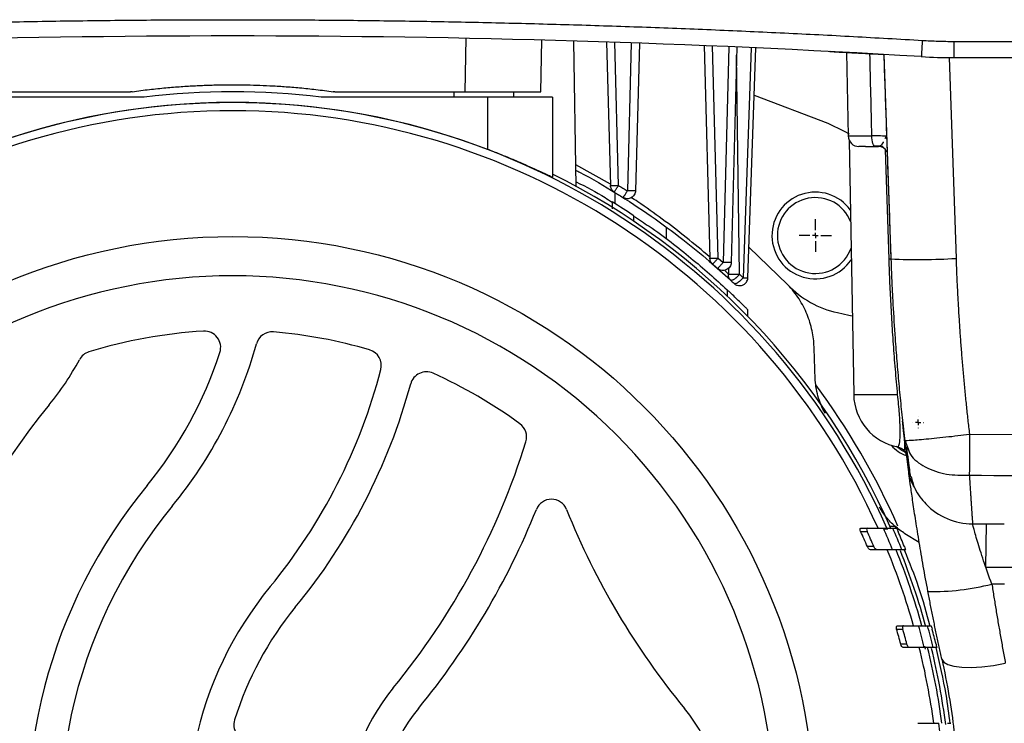
# Model space of a CAD drawing. Units: millimetres. Extents: x 17327 to 20114, y -653 to 1993.
# Drawn here: x 17979 to 18070, y -226 to -161 of the extents above; entities that cross this region are included whole.
import ezdxf

# ---------------------------------------------------------------- set-up
doc = ezdxf.new("R2010")
doc.units = ezdxf.units.MM
doc.layers.add('SLD-0', color=179, linetype='Continuous')

# ---------------------------------------------------------------- blocks, each defined once
blk = doc.blocks.new('SW_CENTERMARKSYMBOL_6')
at = {"layer": 'SLD-0', "color": 0}
for p, q in [((0, 0.508), (0, 1.504)), ((-0.508, 0), (-1.504, 0)), ((0, 0), (-0.254, 0)), ((0, 0), (0, 0.254)), ((0, 0), (0, -0.254)), ((0, 0), (0.254, 0)), ((0.508, 0), (1.504, 0)), ((0, -0.508), (0, -1.504))]:
    blk.add_line(p, q, dxfattribs=at)
blk = doc.blocks.new('SW_CENTERMARKSYMBOL_11')
at = {"layer": 'SLD-0', "color": 0}
for p, q in [((-0.508, 0), (-0.528, 0)), ((0, 0), (-0.254, 0)), ((0, 0.508), (0, 0.528)), ((0, 0), (0, 0.254)), ((0, 0), (0, -0.254)), ((0, 0), (0.254, 0)), ((0.508, 0), (0.528, 0)), ((0, -0.508), (0, -0.528))]:
    blk.add_line(p, q, dxfattribs=at)

msp = doc.modelspace()

# ---------------------------------------------------------------- linework, layer by layer
at = {"color": 7, "linetype": 'Continuous', "lineweight": 25}
for p, q in [((18020.572, -162.732), (18020.486, -167.664)), ((18027.488, -167.664), (18027.571, -162.898)), ((18030.765, -176.396), (18030.531, -162.982)), ((18033.562, -163.076), (18033.908, -176.296)), ((18034.658, -176.296), (18034.312, -163.101)), ((18035.828, -163.153), (18035.471, -176.8)), ((18036.577, -163.179), (18036.221, -176.8)), ((18042.571, -163.409), (18043.084, -183.013)), ((18043.834, -183.013), (18043.321, -163.44)), ((18065.592, -163.014), (18104.071, -163.014)), ((18065.592, -163.014), (18065.592, -164.514)), ((18044.819, -163.504), (18044.298, -183.42)), ((18045.568, -163.537), (18045.047, -183.42)), ((18046.892, -163.596), (18046.15, -184.82)), ((18046.582, -184.835), (18047.324, -163.615)), ((18055.699, -164.031), (18055.833, -171.731)), ((18059.12, -164.22), (18059.779, -183.088)), ((18065.142, -164.512), (18065.788, -183.036)), ((18065.592, -164.514), (18104.071, -164.514)), ((18024.971, -167.664), (18024.971, -168.164)), ((18047.172, -167.966), (18053.955, -170.574)), ((17990.901, -168.164), (17975.571, -168.164)), ((18022.571, -168.164), (18007.241, -168.164)), ((18022.571, -168.164), (18022.571, -172.975)), ((18028.571, -168.164), (18022.571, -168.164)), ((18028.571, -168.164), (18028.571, -175.55)), ((18055.833, -171.731), (18055.833, -171.746)), ((18055.939, -172.162), (18056.348, -195.601)), ((18059.267, -171.98), (18059.383, -171.749)), ((18034.314, -176.945), (18034.314, -177.976)), ((18039.071, -181.239), (18039.071, -180.157)), ((18050.274, -185.478), (18046.682, -181.993)), ((18043.834, -183.013), (18044.298, -183.42)), ((18045.802, -184.495), (18046.15, -184.82)), ((18046.579, -188.375), (18046.579, -187.769)), ((18067.028, -199.262), (18103.308, -199.382)), ((18061.056, -199.809), (18061.314, -200.44)), ((18061.364, -202.291), (18061.064, -199.83)), ((18057.006, -207.924), (18057.613, -207.924)), ((18059.686, -207.73), (18060.149, -207.738)), ((18059.958, -207.924), (18060.31, -207.924)), ((18067.314, -207.514), (18070.242, -207.514)), ((18068.571, -207.513), (18068.501, -211.517)), ((18056.99, -208.224), (18057.596, -208.224)), ((18062.396, -209.252), (18061.081, -208.43)), ((18058.208, -209.624), (18057.609, -209.624)), ((18058.486, -209.924), (18057.888, -209.924)), ((18061.145, -209.924), (18060.798, -209.924)), ((18060.364, -216.924), (18060.938, -216.924)), ((18063.161, -216.924), (18063.496, -216.924)), ((18060.304, -217.224), (18060.878, -217.224)), ((18061.256, -218.624), (18060.686, -218.624)), ((18062.873, -218.818), (18062.939, -219.087)), ((18061.477, -218.924), (18060.908, -218.924)), ((18064.014, -218.924), (18063.681, -218.924)), ((18062.278, -225.924), (18062.835, -225.924)), ((18062.835, -225.924), (18064.191, -225.924)), ((18064.994, -225.924), (18065.32, -225.924))]:
    msp.add_line(p, q, dxfattribs=at)
at = {"color": 8, "linetype": 'Continuous', "lineweight": 25}
for p, q in [((18045.802, -184.495), (18045.548, -164.279)), ((18019.471, -167.664), (18019.471, -168.164)), ((18055.833, -171.731), (18058.027, -171.731)), ((18059.383, -171.749), (18059.268, -171.98)), ((18059.611, -183.105), (18059.268, -173.018)), ((18033.905, -176.19), (18030.731, -174.412)), ((18044.809, -184.495), (18044.479, -184.197)), ((18044.802, -183.948), (18044.809, -184.495)), ((18046.539, -184.829), (18046.576, -184.827)), ((18044.678, -185.924), (18044.678, -186.501)), ((18056.348, -195.601), (18060.402, -195.601)), ((18059.187, -207.975), (18059.486, -207.98)), ((18070.271, -213.075), (18069.091, -213.075))]:
    msp.add_line(p, q, dxfattribs=at)
at = {"color": 7, "linetype": 'Continuous', "lineweight": 25, "flags": 128}
for points in [[(18062.678, -162.926), (18062.66, -163.218), (18062.643, -163.499), (18062.628, -163.758), (18062.614, -163.985), (18062.603, -164.171), (18062.595, -164.309), (18062.59, -164.395), (18062.588, -164.423)], [(18053.955, -170.574), (18055.464, -171.288), (18055.928, -171.545)], [(18058.349, -172.714), (18058.287, -172.695), (18058.227, -172.639), (18058.172, -172.549), (18058.123, -172.427), (18058.083, -172.278), (18058.053, -172.108), (18058.034, -171.924), (18058.027, -171.731)], [(18054.851, -188.037), (18055.903, -188.274), (18056.221, -188.348)], [(18061.022, -200.882), (18060.791, -200.762), (18060.292, -200.401)], [(18064.479, -219.994), (18064.65, -220.275), (18065.023, -220.498), (18065.585, -220.658), (18066.316, -220.749), (18067.189, -220.766), (18068.174, -220.709), (18069.235, -220.582), (18070.336, -220.387)]]:
    msp.add_lwpolyline(points, dxfattribs=at)
at = {"color": 7, "linetype": 'Continuous', "lineweight": 25}
msp.add_circle((17999.071, -234.664), 53.647, dxfattribs=at)
for centre, radius, start, end in [((17999.071, -1219.764), 1057.25, 86.555746, 93.444254), ((18065.592, -114.514), 50, 266.55575, 270), ((17999.071, -234.664), 67, 82.99585, 97.00415), ((17999.071, -234.664), 66, 23.90062, 156.09938), ((17999.071, -234.664), 66.013, 69.14586, 110.85414), ((17999.071, -234.664), 65.251, 24.1925, 155.8075), ((18056.833, -171.714), 1, 181, 270), ((17999.071, -234.664), 66.33, 23.68054, 63.59284), ((18034.064, -175.053), 1.252, 262.84666, 272.92091), ((18052.811, -180.924), 4, 35.90836, 326.09164), ((17999.071, -234.664), 66.75, 56.337, 58.37587), ((18052.811, -180.924), 3.5, 21.41001, 180), ((18052.811, -180.924), 3.5, 180, 340.58999), ((18062.284, -125.735), 57.408, 267.49851, 273.49935), ((18056.765, -179.243), 9, 223.84865, 257.72054), ((17999.071, -234.664), 45, 93.43975, 107.14397), ((17996.461, -191.242), 1.5, 342.06199, 93.43975), ((18002.701, -191.315), 1.5, 85.2133, 164.58931), ((17999.071, -234.664), 45, 73.70045, 85.2133), ((17962.211, -180.155), 40.5, 320.55737, 344.58931), ((18011.28, -192.912), 1.5, 345.4261, 73.70045), ((17962.211, -180.155), 25.8, 320.55737, 331.70139), ((17986.248, -193.097), 1.5, 107.14397, 151.70139), ((17962.211, -180.155), 37.5, 320.55737, 342.06199), ((17962.211, -180.155), 52.2, 320.55737, 345.4261), ((18016.933, -195), 1.5, 65.75617, 164.82147), ((17999.071, -234.664), 45, 53.92892, 65.75617), ((17962.211, -180.155), 55.2, 320.55737, 344.82147), ((17999.071, -234.664), 67.001, 23.68879, 36.62324), ((18061.347, -195.514), 5, 181, 259.39426), ((18028.471, -234.664), 60, 140.55737, 225.88703), ((18024.683, -199.503), 1.5, 342.79138, 53.92892), ((17962.211, -180.155), 66.9, 320.55737, 342.79138), ((18062.291, -198.164), 3.25, 220.50518, 250.76766), ((18028.471, -234.664), 48.3, 140.55737, 240.27008), ((18028.471, -234.664), 45.3, 140.55737, 249.77024), ((18028.471, -206.755), 1.5, 21.87311, 158.12689), ((18067.314, -201.514), 6, 224.07473, 270), ((17962.211, -180.155), 69.9, 320.55737, 338.12689), ((18094.731, -180.155), 69.9, 201.87311, 219.44263), ((17999.071, -234.664), 65.704, 22.11938, 24.01509), ((17999.071, -234.664), 66.5, 21.84088, 23.70986), ((17999.071, -234.664), 63.668, 23.1592, 24.53671), ((17999.071, -234.664), 64.22, 22.94882, 24.31222), ((17999.071, -234.664), 66.825, 22.00622, 23.30698), ((17999.071, -234.664), 65.251, 15.77582, 22.2812), ((17999.071, -234.664), 66, 15.59215, 22.01495), ((17999.071, -234.664), 66.33, 15.41876, 21.80603), ((18028.471, -234.664), 33.6, 140.55737, 168.13808), ((18063.789, -192.902), 20.858, 268.36995, 284.72578), ((18028.471, -234.664), 30.6, 140.55737, 162.80564), ((17999.071, -234.664), 65.704, 13.86054, 15.66421), ((17999.071, -234.664), 66.5, 13.69137, 15.47197), ((17999.071, -234.664), 63.668, 14.59175, 15.8976), ((17999.071, -234.664), 64.22, 14.46366, 15.75747), ((17999.071, -234.664), 66.825, 13.8882, 15.12812), ((17999.071, -234.664), 65.251, 7.69761, 13.95875), ((17999.071, -234.664), 66, 7.6097, 13.79713), ((17999.071, -234.664), 66.33, 7.46743, 13.63448), ((18028.471, -234.664), 18.9, 140.55737, 300.66243), ((18028.471, -234.664), 15.9, 140.55737, 39.44263), ((18000.672, -226.061), 1.5, 162.80564, 259.46009), ((17999.071, -234.664), 65.704, 5.88784, 7.6442)]:
    msp.add_arc(centre, radius, start, end, dxfattribs=at)
for points, knots in [([(17935.464, -162.926), (17936.579, -162.86), (17938.809, -162.728), (17942.154, -162.543), (17945.499, -162.368), (17948.845, -162.204), (17952.191, -162.05), (17955.538, -161.907), (17958.885, -161.775), (17962.232, -161.653), (17965.579, -161.542), (17968.927, -161.441), (17972.275, -161.351), (17975.623, -161.272), (17978.972, -161.203), (17982.321, -161.144), (17985.67, -161.097), (17989.02, -161.06), (17992.37, -161.033), (17995.72, -161.017), (18000.076, -161.01), (18005.437, -161.026), (18011.801, -161.084), (18018.165, -161.179), (18024.528, -161.313), (18030.889, -161.485), (18037.249, -161.696), (18043.608, -161.944), (18049.966, -162.232), (18056.323, -162.555), (18060.56, -162.802), (18062.678, -162.926)], [0, 0, 0, 0, 0.026322, 0.052642, 0.078961, 0.105277, 0.131592, 0.157906, 0.184219, 0.210531, 0.236843, 0.263155, 0.289467, 0.315779, 0.342093, 0.368407, 0.394722, 0.421039, 0.447357, 0.473678, 0.5, 0.550011, 0.600014, 0.650012, 0.700006, 0.749999, 0.799992, 0.849987, 0.899985, 0.949989, 1, 1, 1, 1]), ([(18062.678, -162.926), (18062.921, -162.94), (18063.406, -162.967), (18064.134, -162.993), (18064.863, -163.011), (18065.349, -163.013), (18065.592, -163.014)], [0, 0, 0, 0, 0.250028, 0.5, 0.749972, 1, 1, 1, 1]), ([(18054.194, -163.952), (18054.193, -163.952), (18054.073, -163.945), (18054.411, -163.963), (18054.982, -163.993), (18055.813, -164.037), (18057.173, -164.111), (18058.441, -164.182), (18059.071, -164.218)], [0, 0, 0, 0, 0.002367, 0.247312, 0.374352, 0.504079, 0.753507, 1, 1, 1, 1]), ([(18059.12, -164.22), (18059.19, -166.244), (18059.334, -170.363), (18059.554, -176.652), (18059.703, -180.918), (18059.779, -183.088)], [0, 0, 0, 0, 0.321708, 0.655041, 1, 1, 1, 1]), ([(17989.794, -167.654), (17990.064, -167.618), (17990.595, -167.546), (17991.382, -167.452), (17992.146, -167.368), (17992.889, -167.296), (17993.609, -167.234), (17994.307, -167.181), (17994.982, -167.137), (17995.634, -167.1), (17996.263, -167.071), (17996.869, -167.049), (17997.452, -167.032), (17998.012, -167.021), (17998.549, -167.015), (17999.25, -167.012), (18000.153, -167.019), (18001.296, -167.047), (18002.532, -167.098), (18003.859, -167.179), (18005.276, -167.295), (18006.784, -167.448), (18007.816, -167.584), (18008.348, -167.654)], [0, 0, 0, 0, 0.043824, 0.086401, 0.12773, 0.167812, 0.206645, 0.244231, 0.28057, 0.31566, 0.349503, 0.382099, 0.413446, 0.443546, 0.472399, 0.500003, 0.556459, 0.617906, 0.684343, 0.755771, 0.83219, 0.9136, 1, 1, 1, 1]), ([(17977.656, -167.664), (17979.656, -167.664), (17983.656, -167.664), (17987.656, -167.664), (17989.657, -167.664)], [0, 0, 0, 0, 0.499961, 1, 1, 1, 1]), ([(17989.794, -167.654), (17989.783, -167.656), (17989.76, -167.659), (17989.714, -167.663), (17989.68, -167.663), (17989.657, -167.664)], [0, 0, 0, 0, 0.250089, 0.500042, 1, 1, 1, 1]), ([(18008.485, -167.664), (18008.474, -167.664), (18008.451, -167.663), (18008.405, -167.661), (18008.371, -167.657), (18008.348, -167.654)], [0, 0, 0, 0, 0.250087, 0.500037, 1, 1, 1, 1]), ([(18008.485, -167.664), (18009.485, -167.664), (18011.486, -167.664), (18015.486, -167.664), (18018.486, -167.664), (18020.486, -167.664)], [0, 0, 0, 0, 0.25003, 0.500041, 1, 1, 1, 1]), ([(18020.486, -167.664), (18020.578, -167.664), (18020.761, -167.664), (18021.035, -167.664), (18021.307, -167.664), (18021.576, -167.664), (18021.842, -167.664), (18022.104, -167.664), (18022.363, -167.664), (18022.618, -167.664), (18022.869, -167.664), (18023.114, -167.664), (18023.355, -167.664), (18023.591, -167.664), (18023.821, -167.664), (18024.045, -167.664), (18024.264, -167.664), (18024.476, -167.664), (18024.682, -167.664), (18024.881, -167.664), (18025.074, -167.664), (18025.259, -167.664), (18025.493, -167.664), (18025.766, -167.664), (18026.07, -167.664), (18026.349, -167.664), (18026.603, -167.664), (18026.83, -167.664), (18027.026, -167.664), (18027.191, -167.664), (18027.321, -167.664), (18027.416, -167.664), (18027.476, -167.664), (18027.484, -167.664), (18027.488, -167.664)], [0, 0, 0, 0, 0.025059, 0.049994, 0.074803, 0.099488, 0.124048, 0.148482, 0.172792, 0.196978, 0.221038, 0.244974, 0.268784, 0.29247, 0.316031, 0.339468, 0.36278, 0.385967, 0.409029, 0.431967, 0.45478, 0.477468, 0.500032, 0.543217, 0.586855, 0.630946, 0.675491, 0.720488, 0.76594, 0.811844, 0.858202, 0.905014, 0.95228, 1, 1, 1, 1]), ([(18059.383, -171.749), (18059.383, -171.75), (18059.25, -171.749), (18058.767, -171.743), (18058.418, -171.738), (18058.027, -171.731)], [0, 0, 0, 0, 0.5, 0.5, 1, 1, 1, 1]), ([(18028.571, -175.55), (18028.571, -175.554), (18028.529, -175.537), (18028.364, -175.463), (18028.239, -175.405), (18027.92, -175.256), (18027.726, -175.166), (18027.27, -174.955), (18027.015, -174.837), (18026.455, -174.584), (18026.147, -174.447), (18025.501, -174.165), (18025.163, -174.019), (18024.454, -173.722), (18024.084, -173.57), (18023.337, -173.271), (18022.957, -173.122), (18022.571, -172.975)], [0, 0, 0, 0, 0.125, 0.125, 0.25, 0.25, 0.375, 0.375, 0.5, 0.5, 0.625, 0.625, 0.75, 0.75, 0.875, 0.875, 1, 1, 1, 1]), ([(18057.426, -172.714), (18057.365, -172.714), (18057.133, -172.714), (18056.9, -172.714), (18056.855, -172.714), (18056.833, -172.714)], [0, 0, 0, 0, 0.152054, 0.586422, 1, 1, 1, 1]), ([(18057.426, -172.714), (18057.528, -172.714), (18057.781, -172.714), (18058.137, -172.714), (18058.349, -172.714)], [0, 0, 0, 0, 0.405683, 1, 1, 1, 1]), ([(18058.232, -172.645), (18058.43, -172.646), (18058.642, -172.646), (18058.812, -172.646), (18058.823, -172.646)], [0, 0, 0, 0, 0.9343505, 1, 1, 1, 1]), ([(18058.636, -172.685), (18058.684, -172.687), (18058.784, -172.691), (18058.932, -172.733), (18059.075, -172.801), (18059.157, -172.869), (18059.198, -172.904)], [0, 0, 0, 0, 0.2334283, 0.4805033, 0.7375887, 1, 1, 1, 1]), ([(18058.729, -172.647), (18058.751, -172.647), (18058.785, -172.647), (18058.812, -172.647), (18058.822, -172.647)], [0, 0, 0, 0, 0.632652, 1, 1, 1, 1]), ([(18058.73, -172.646), (18058.751, -172.646), (18058.785, -172.646), (18058.812, -172.646), (18058.823, -172.646)], [0, 0, 0, 0, 0.6021401, 1, 1, 1, 1]), ([(18058.931, -172.652), (18059.028, -172.736), (18059.229, -172.908), (18059.329, -173.101), (18059.38, -173.2)], [0, 0, 0, 0, 0.4855777, 1, 1, 1, 1]), ([(18030.739, -174.916), (18030.851, -174.971), (18032.173, -175.627), (18034.5, -177.037), (18037.703, -179.113), (18040.543, -181.224), (18042.98, -183.214), (18044.336, -184.445), (18044.975, -185.025)], [0, 0, 0, 0, 0.018355, 0.218426, 0.429302, 0.637634, 0.829302, 1, 1, 1, 1]), ([(18030.758, -175.969), (18031.679, -176.443), (18032.853, -177.047), (18033.855, -177.711), (18034.071, -177.854)], [0, 0, 0, 0, 0.784753, 1, 1, 1, 1]), ([(18034.267, -176.916), (18034.161, -176.851), (18034.071, -176.759), (18033.946, -176.544), (18033.911, -176.42), (18033.908, -176.296)], [0, 0, 0, 0, 0.5, 0.5, 1, 1, 1, 1]), ([(18034.267, -176.916), (18034.268, -176.915), (18034.269, -176.915), (18034.276, -176.906), (18034.285, -176.892), (18034.302, -176.866), (18034.333, -176.819), (18034.384, -176.739), (18034.444, -176.641), (18034.513, -176.532), (18034.584, -176.416), (18034.633, -176.336), (18034.658, -176.296)], [0, 0, 0, 0, 0.066259, 0.128397, 0.186444, 0.240493, 0.376803, 0.500117, 0.630921, 0.759751, 0.876109, 1, 1, 1, 1]), ([(18034.658, -176.296), (18034.795, -176.38), (18035.067, -176.547), (18035.337, -176.716), (18035.471, -176.8)], [0, 0, 0, 0, 0.505409, 1, 1, 1, 1]), ([(18035.471, -176.8), (18035.456, -176.824), (18035.424, -176.875), (18035.375, -176.952), (18035.319, -177.04), (18035.254, -177.14), (18035.197, -177.23), (18035.141, -177.313), (18035.101, -177.375), (18035.076, -177.411), (18035.072, -177.414), (18035.071, -177.415)], [0, 0, 0, 0, 0.07421, 0.154221, 0.240476, 0.359454, 0.500148, 0.594259, 0.759732, 0.895074, 1, 1, 1, 1]), ([(18036.221, -176.8), (18036.217, -176.932), (18036.178, -177.062), (18036.04, -177.287), (18035.941, -177.38), (18035.708, -177.504), (18035.576, -177.535), (18035.312, -177.525), (18035.182, -177.485), (18035.071, -177.415)], [0, 0, 0, 0, 0.25, 0.25, 0.5, 0.5, 0.75, 0.75, 1, 1, 1, 1]), ([(18036.221, -176.8), (18036.22, -176.801), (18036.218, -176.802), (18036.203, -176.804), (18036.18, -176.806), (18036.148, -176.807), (18036.107, -176.808), (18036.058, -176.808), (18036.02, -176.808), (18036.001, -176.808)], [0, 0, 0, 0, 0.142857, 0.285714, 0.428571, 0.571429, 0.714286, 0.857143, 1, 1, 1, 1]), ([(18034.071, -177.826), (18034.071, -177.836), (18034.071, -177.857), (18034.071, -178.017), (18034.071, -178.217), (18034.071, -178.381), (18034.071, -178.448)], [0, 0, 0, 0, 0.264786, 0.528979, 0.808126, 1, 1, 1, 1]), ([(18036.027, -179.127), (18036.519, -179.442), (18038.482, -180.698), (18041.438, -183.02), (18043.596, -184.954), (18044.678, -185.924)], [0, 0, 0, 0, 0.14297, 0.570037, 1, 1, 1, 1]), ([(18036.071, -179.617), (18036.071, -179.588), (18036.071, -179.45), (18036.071, -179.267), (18036.071, -179.124), (18036.071, -179.111), (18036.071, -179.107)], [0, 0, 0, 0, 0.092384, 0.446187, 0.801991, 1, 1, 1, 1]), ([(18043.342, -183.559), (18043.343, -183.559), (18043.344, -183.559), (18043.353, -183.551), (18043.364, -183.539), (18043.386, -183.517), (18043.424, -183.475), (18043.489, -183.404), (18043.565, -183.319), (18043.65, -183.223), (18043.741, -183.12), (18043.802, -183.05), (18043.834, -183.013)], [0, 0, 0, 0, 0.066754, 0.129046, 0.186914, 0.240474, 0.377305, 0.500144, 0.631238, 0.75982, 0.873562, 1, 1, 1, 1]), ([(18044.298, -183.42), (18044.279, -183.441), (18044.24, -183.485), (18044.179, -183.553), (18044.109, -183.631), (18044.028, -183.72), (18043.949, -183.808), (18043.882, -183.88), (18043.835, -183.93), (18043.807, -183.958), (18043.803, -183.961), (18043.801, -183.962)], [0, 0, 0, 0, 0.072688, 0.152767, 0.240451, 0.357376, 0.500117, 0.631207, 0.759794, 0.892051, 1, 1, 1, 1]), ([(18045.047, -183.42), (18045.044, -183.561), (18044.999, -183.702), (18044.84, -183.937), (18044.727, -184.031), (18044.467, -184.144), (18044.32, -184.163), (18044.04, -184.118), (18043.907, -184.056), (18043.801, -183.962)], [0, 0, 0, 0, 0.25, 0.25, 0.5, 0.5, 0.75, 0.75, 1, 1, 1, 1]), ([(18045.047, -183.42), (18045.046, -183.42), (18045.044, -183.422), (18045.031, -183.423), (18045.015, -183.424), (18044.984, -183.426), (18044.941, -183.427), (18044.888, -183.427), (18044.859, -183.428), (18044.843, -183.428), (18044.835, -183.428), (18044.831, -183.428), (18044.829, -183.428), (18044.828, -183.428), (18044.828, -183.428)], [0, 0, 0, 0, 0.146778, 0.275729, 0.386845, 0.480123, 0.737141, 0.868199, 0.934056, 0.967026, 0.983516, 0.991762, 0.995885, 1, 1, 1, 1]), ([(18060.402, -195.601), (18060.366, -195.21), (18060.295, -194.43), (18060.197, -193.263), (18060.105, -192.104), (18060.021, -190.952), (18059.943, -189.809), (18059.871, -188.673), (18059.806, -187.544), (18059.748, -186.424), (18059.696, -185.311), (18059.649, -184.206), (18059.623, -183.471), (18059.611, -183.105)], [0, 0, 0, 0, 0.094373, 0.188034, 0.280989, 0.373244, 0.464806, 0.55568, 0.645875, 0.735398, 0.824254, 0.912452, 1, 1, 1, 1]), ([(18059.779, -183.088), (18059.794, -183.509), (18059.827, -184.397), (18059.89, -185.793), (18059.994, -187.812), (18060.115, -189.716), (18060.269, -191.807), (18060.411, -193.552), (18060.603, -195.639), (18060.781, -197.378), (18060.915, -198.593), (18060.986, -199.214), (18061.027, -199.561), (18061.047, -199.735), (18061.056, -199.809)], [0, 0, 0, 0, 0.075459, 0.158792, 0.249999, 0.436945, 0.499999, 0.624997, 0.749993, 0.87499, 0.937493, 0.968747, 0.986688, 1, 1, 1, 1]), ([(18065.788, -183.036), (18065.805, -183.488), (18065.838, -184.391), (18065.9, -185.747), (18065.971, -187.101), (18066.051, -188.455), (18066.14, -189.809), (18066.239, -191.161), (18066.347, -192.513), (18066.464, -193.864), (18066.59, -195.215), (18066.726, -196.565), (18066.871, -197.914), (18066.976, -198.813), (18067.028, -199.262)], [0, 0, 0, 0, 0.083354, 0.166692, 0.250016, 0.333331, 0.416641, 0.49995, 0.583262, 0.66658, 0.749909, 0.833253, 0.916615, 1, 1, 1, 1]), ([(17999.071, -184.642), (17985.805, -184.642), (17973.081, -189.912), (17954.319, -208.673), (17949.049, -221.397), (17949.049, -247.93), (17954.319, -260.654), (17973.081, -279.415), (17985.805, -284.686), (17999.071, -284.686)], [0, 0, 0, 0, 0.25, 0.25, 0.5, 0.5, 0.75, 0.75, 1, 1, 1, 1]), ([(17999.071, -284.686), (18012.337, -284.686), (18025.061, -279.415), (18043.823, -260.654), (18049.093, -247.93), (18049.093, -221.397), (18043.823, -208.673), (18025.061, -189.912), (18012.337, -184.642), (17999.071, -184.642)], [0, 0, 0, 0, 0.25, 0.25, 0.5, 0.5, 0.75, 0.75, 1, 1, 1, 1]), ([(18044.975, -185.025), (18044.906, -184.961), (18044.854, -184.876), (18044.798, -184.69), (18044.794, -184.589), (18044.809, -184.495)], [0, 0, 0, 0, 0.5, 0.5, 1, 1, 1, 1]), ([(18044.975, -185.025), (18044.982, -185.031), (18044.997, -185.043), (18045.026, -185.051), (18045.056, -185.053), (18045.086, -185.05), (18045.138, -185.04), (18045.216, -185.011), (18045.326, -184.949), (18045.421, -184.881), (18045.501, -184.815), (18045.583, -184.741), (18045.688, -184.635), (18045.763, -184.544), (18045.802, -184.495)], [0, 0, 0, 0, 0.060882, 0.117392, 0.169497, 0.217216, 0.260611, 0.389386, 0.500249, 0.616037, 0.678047, 0.739955, 0.862752, 1, 1, 1, 1]), ([(18046.15, -184.82), (18046.134, -184.84), (18046.101, -184.882), (18046.044, -184.946), (18045.98, -185.015), (18045.899, -185.093), (18045.793, -185.184), (18045.663, -185.278), (18045.548, -185.34), (18045.458, -185.369), (18045.397, -185.377), (18045.349, -185.369), (18045.329, -185.354), (18045.319, -185.347)], [0, 0, 0, 0, 0.056523, 0.118664, 0.186642, 0.260508, 0.364109, 0.500077, 0.652909, 0.739564, 0.837764, 0.924539, 1, 1, 1, 1]), ([(18045.327, -185.345), (18045.339, -185.359), (18045.408, -185.441), (18045.6, -185.527), (18045.876, -185.568), (18046.16, -185.497), (18046.376, -185.339), (18046.511, -185.142), (18046.57, -184.973), (18046.579, -184.867), (18046.582, -184.83)], [0, 0, 0, 0, 0.031281, 0.188916, 0.352274, 0.518876, 0.690145, 0.813065, 0.934602, 1, 1, 1, 1]), ([(18046.573, -187.769), (18046.575, -187.771), (18046.584, -187.78), (18046.541, -187.737), (18046.437, -187.631), (18046.223, -187.417), (18045.9, -187.096), (18045.489, -186.694), (18045.106, -186.327), (18044.822, -186.059), (18044.718, -185.962), (18044.678, -185.924)], [0, 0, 0, 0, 0.0159936, 0.0884463, 0.1630927, 0.2778029, 0.4366346, 0.5999063, 0.79437, 0.9194039, 1, 1, 1, 1]), ([(18052.695, -191.201), (18052.677, -190.705), (18052.618, -190.207), (18052.459, -189.456), (18052.395, -189.206), (18052.241, -188.703), (18052.151, -188.451), (18051.848, -187.713), (18051.601, -187.237), (18051.156, -186.55), (18050.995, -186.325), (18050.65, -185.889), (18050.468, -185.679), (18050.274, -185.478)], [0, 0, 0, 0, 0.25, 0.25, 0.375, 0.375, 0.5, 0.5, 0.75, 0.75, 0.875, 0.875, 1, 1, 1, 1]), ([(18052.795, -194.078), (18052.784, -193.76), (18052.762, -193.121), (18052.728, -192.162), (18052.706, -191.522), (18052.695, -191.201)], [0, 0, 0, 0, 0.330452, 0.66377, 1, 1, 1, 1]), ([(18053.729, -197.334), (18053.428, -196.814), (18053.206, -196.276), (18052.973, -195.447), (18052.914, -195.169), (18052.83, -194.62), (18052.805, -194.348), (18052.795, -194.078)], [0, 0, 0, 0, 0.5, 0.5, 0.75, 0.75, 1, 1, 1, 1]), ([(18061.014, -200.694), (18061.02, -200.694), (18061.048, -200.694), (18061.091, -200.486), (18061.034, -199.71), (18060.951, -198.926), (18060.878, -198.251), (18060.855, -198.047)], [0, 0, 0, 0, 0.123387, 0.534748, 0.72913, 0.917906, 1, 1, 1, 1]), ([(18061.056, -199.809), (18061.057, -199.818), (18061.089, -199.824), (18061.228, -199.827), (18061.334, -199.825), (18061.627, -199.81), (18061.813, -199.797), (18062.26, -199.763), (18062.521, -199.74), (18063.104, -199.687), (18063.426, -199.656), (18064.108, -199.587), (18064.468, -199.549), (18065.202, -199.471), (18065.575, -199.429), (18066.313, -199.346), (18066.677, -199.304), (18067.028, -199.262)], [0, 0, 0, 0, 0.125, 0.125, 0.25, 0.25, 0.375, 0.375, 0.5, 0.5, 0.625, 0.625, 0.75, 0.75, 0.875, 0.875, 1, 1, 1, 1]), ([(18067.028, -199.262), (18067.026, -199.939), (18067.024, -200.633), (18067.019, -201.93), (18067.017, -202.532), (18067.014, -203.041)], [0, 0, 0, 0, 0.5, 0.5, 1, 1, 1, 1]), ([(18060.42, -200.427), (18060.522, -200.454), (18060.73, -200.509), (18060.89, -200.652), (18060.972, -200.726)], [0, 0, 0, 0, 0.4870928, 1, 1, 1, 1]), ([(18061.219, -200.433), (18061.27, -200.855), (18061.373, -201.697), (18061.487, -202.577), (18061.555, -203.094), (18061.564, -203.159), (18061.566, -203.179)], [0, 0, 0, 0, 0.290435, 0.57944, 0.867292, 1, 1, 1, 1]), ([(18061.237, -201.294), (18061.217, -201.192), (18061.176, -200.985), (18061.041, -200.813), (18060.973, -200.725)], [0, 0, 0, 0, 0.492744, 1, 1, 1, 1]), ([(18061.954, -204.15), (18061.911, -204.083), (18061.575, -203.556), (18061.462, -202.88), (18061.364, -202.291)], [0, 0, 0, 0, 0.127797, 1, 1, 1, 1]), ([(18063.196, -213.751), (18063.051, -212.971), (18062.764, -211.428), (18062.389, -209.229), (18062.068, -207.232), (18061.806, -205.488), (18061.606, -204.092), (18061.481, -203.174), (18061.443, -202.889), (18061.431, -202.794)], [0, 0, 0, 0, 0.158783, 0.313893, 0.468839, 0.622287, 0.773971, 0.925016, 1, 1, 1, 1]), ([(18061.646, -203.154), (18061.738, -203.525), (18061.91, -204.217), (18062.451, -205.057), (18062.821, -205.479), (18063.003, -205.687)], [0, 0, 0, 0, 0.369568, 0.68943, 1, 1, 1, 1]), ([(18067.014, -203.041), (18067.02, -203.132), (18067.032, -203.314), (18067.049, -203.576), (18067.066, -203.831), (18067.082, -204.078), (18067.097, -204.315), (18067.112, -204.544), (18067.127, -204.764), (18067.14, -204.976), (18067.154, -205.178), (18067.167, -205.372), (18067.179, -205.557), (18067.191, -205.734), (18067.202, -205.901), (18067.213, -206.06), (18067.223, -206.21), (18067.237, -206.403), (18067.252, -206.626), (18067.268, -206.861), (18067.282, -207.062), (18067.293, -207.226), (18067.302, -207.354), (18067.308, -207.446), (18067.313, -207.503), (18067.313, -207.51), (18067.314, -207.514)], [0, 0, 0, 0, 0.032796, 0.065402, 0.097818, 0.130044, 0.16208, 0.193926, 0.225582, 0.257048, 0.288325, 0.319412, 0.350309, 0.381017, 0.411535, 0.441864, 0.472003, 0.501953, 0.564285, 0.626594, 0.688881, 0.751145, 0.813388, 0.875612, 0.937815, 1, 1, 1, 1]), ([(18060.151, -207.735), (18059.877, -207.492), (18059.62, -207.227), (18059.144, -206.647), (18058.923, -206.33), (18058.729, -205.994)], [0, 0, 0, 0, 0.5, 0.5, 1, 1, 1, 1]), ([(18056.99, -208.224), (18056.956, -208.149), (18056.934, -208.068), (18056.941, -207.953), (18056.968, -207.924), (18057.006, -207.924)], [0, 0, 0, 0, 0.5, 0.5, 1, 1, 1, 1]), ([(18057.613, -207.924), (18057.576, -207.924), (18057.548, -207.953), (18057.541, -208.067), (18057.562, -208.149), (18057.596, -208.224)], [0, 0, 0, 0, 0.5, 0.5, 1, 1, 1, 1]), ([(18059.087, -207.924), (18059.367, -207.924), (18059.579, -207.924), (18059.873, -207.924), (18059.952, -207.924), (18059.958, -207.924)], [0, 0, 0, 0, 0.5, 0.5, 1, 1, 1, 1]), ([(18060.149, -207.738), (18060.152, -207.743), (18060.156, -207.753), (18060.186, -207.822), (18060.217, -207.891), (18060.231, -207.924)], [0, 0, 0, 0, 0.3481, 0.695743, 1, 1, 1, 1]), ([(18060.31, -207.924), (18060.311, -207.924), (18060.328, -207.96), (18060.378, -208.072), (18060.411, -208.148), (18060.443, -208.224)], [0, 0, 0, 0, 0.5, 0.5, 1, 1, 1, 1]), ([(18069.091, -213.075), (18068.813, -212.341), (18068.555, -211.612), (18068.108, -210.27), (18067.918, -209.655), (18067.615, -208.628), (18067.501, -208.216), (18067.351, -207.659), (18067.314, -207.514), (18067.314, -207.514)], [0, 0, 0, 0, 0.25, 0.25, 0.5, 0.5, 0.75, 0.75, 1, 1, 1, 1]), ([(18057.888, -209.924), (18057.846, -209.924), (18057.796, -209.891), (18057.694, -209.783), (18057.645, -209.709), (18057.609, -209.624)], [0, 0, 0, 0, 0.5, 0.5, 1, 1, 1, 1]), ([(18058.486, -209.924), (18058.444, -209.924), (18058.394, -209.891), (18058.293, -209.784), (18058.244, -209.709), (18058.208, -209.624)], [0, 0, 0, 0, 0.5, 0.5, 1, 1, 1, 1]), ([(18061.028, -209.624), (18061.059, -209.7), (18061.088, -209.775), (18061.133, -209.888), (18061.146, -209.924), (18061.145, -209.924)], [0, 0, 0, 0, 0.5, 0.5, 1, 1, 1, 1]), ([(18060.798, -209.924), (18060.792, -209.924), (18060.716, -209.924), (18060.428, -209.924), (18060.215, -209.924), (18059.939, -209.924)], [0, 0, 0, 0, 0.5, 0.5, 1, 1, 1, 1]), ([(18061.005, -209.924), (18061.467, -211.063), (18062.447, -213.479), (18063.059, -215.762), (18063.382, -216.968)], [0, 0, 0, 0, 0.471411, 1, 1, 1, 1]), ([(18068.524, -211.514), (18068.517, -211.514), (18068.458, -211.514), (18068.705, -211.514), (18069.285, -211.514), (18070.255, -211.514), (18071.546, -211.514), (18073.14, -211.514), (18074.994, -211.514), (18077.066, -211.514), (18079.306, -211.514), (18081.66, -211.514), (18084.071, -211.514), (18086.482, -211.514), (18088.836, -211.514), (18091.076, -211.514), (18093.148, -211.514), (18095.002, -211.514), (18096.596, -211.514), (18097.887, -211.514), (18098.857, -211.514), (18099.437, -211.514), (18099.684, -211.514), (18099.625, -211.514), (18099.618, -211.514)], [0, 0, 0, 0, 0.0069865, 0.0562878, 0.1055891, 0.1548904, 0.2041918, 0.2534931, 0.3027945, 0.3520959, 0.4013973, 0.4506986, 0.5, 0.5493014, 0.5986028, 0.6479041, 0.6972055, 0.7465069, 0.7958082, 0.8451096, 0.8944109, 0.9437122, 0.9930135, 1, 1, 1, 1]), ([(18069.091, -213.075), (18069.122, -213.274), (18069.186, -213.675), (18069.282, -214.276), (18069.38, -214.88), (18069.48, -215.486), (18069.581, -216.094), (18069.684, -216.704), (18069.789, -217.316), (18069.895, -217.929), (18070.003, -218.542), (18070.112, -219.157), (18070.224, -219.773), (18070.299, -220.182), (18070.336, -220.387)], [0, 0, 0, 0, 0.080566, 0.161635, 0.243206, 0.32528, 0.407857, 0.490937, 0.574521, 0.658608, 0.7432, 0.828295, 0.913895, 1, 1, 1, 1]), ([(18064.479, -219.994), (18064.438, -219.809), (18064.356, -219.438), (18064.234, -218.878), (18064.114, -218.316), (18063.994, -217.753), (18063.876, -217.187), (18063.759, -216.619), (18063.644, -216.05), (18063.53, -215.478), (18063.417, -214.904), (18063.305, -214.329), (18063.232, -213.944), (18063.196, -213.751)], [0, 0, 0, 0, 0.091254, 0.182347, 0.27331, 0.364173, 0.454967, 0.545722, 0.63647, 0.727241, 0.818066, 0.908975, 1, 1, 1, 1]), ([(18060.304, -217.224), (18060.282, -217.145), (18060.275, -217.064), (18060.299, -216.952), (18060.328, -216.924), (18060.364, -216.924)], [0, 0, 0, 0, 0.5, 0.5, 1, 1, 1, 1]), ([(18060.938, -216.924), (18060.902, -216.924), (18060.873, -216.952), (18060.849, -217.063), (18060.855, -217.145), (18060.878, -217.224)], [0, 0, 0, 0, 0.5, 0.5, 1, 1, 1, 1]), ([(18062.335, -216.924), (18062.601, -216.924), (18062.803, -216.924), (18063.081, -216.924), (18063.156, -216.924), (18063.161, -216.924)], [0, 0, 0, 0, 0.5, 0.5, 1, 1, 1, 1]), ([(18063.496, -216.924), (18063.497, -216.924), (18063.507, -216.958), (18063.538, -217.069), (18063.56, -217.146), (18063.581, -217.224)], [0, 0, 0, 0, 0.5, 0.5, 1, 1, 1, 1]), ([(18060.908, -218.924), (18060.869, -218.924), (18060.826, -218.893), (18060.745, -218.786), (18060.708, -218.709), (18060.686, -218.624)], [0, 0, 0, 0, 0.5, 0.5, 1, 1, 1, 1]), ([(18061.477, -218.924), (18061.439, -218.924), (18061.396, -218.893), (18061.315, -218.786), (18061.278, -218.709), (18061.256, -218.624)], [0, 0, 0, 0, 0.5, 0.5, 1, 1, 1, 1]), ([(18063.943, -218.624), (18063.962, -218.702), (18063.981, -218.778), (18064.007, -218.89), (18064.014, -218.924), (18064.014, -218.924)], [0, 0, 0, 0, 0.5, 0.5, 1, 1, 1, 1]), ([(18063.681, -218.924), (18063.676, -218.924), (18063.603, -218.924), (18063.33, -218.924), (18063.126, -218.924), (18062.862, -218.924)], [0, 0, 0, 0, 0.5, 0.5, 1, 1, 1, 1]), ([(18063.918, -218.924), (18064.263, -220.408), (18064.839, -222.892), (18065.107, -225.072), (18065.214, -225.949)], [0, 0, 0, 0, 0.597507, 1, 1, 1, 1]), ([(18064.479, -219.994), (18064.714, -221.137), (18065.186, -223.432), (18065.628, -226.64), (18065.91, -229.55), (18065.983, -231.179), (18066.019, -231.964)], [0, 0, 0, 0, 0.2520364, 0.5059135, 0.7620828, 1, 1, 1, 1])]:
    msp.add_open_spline(points, degree=3, knots=knots, dxfattribs=at)
for points in [[(18058.027, -171.731), (18057.968, -169.204), (18057.907, -166.676), (18057.845, -164.149)], [(18058.349, -172.714), (18058.449, -172.714), (18058.548, -172.714), (18058.644, -172.714)], [(18034.128, -176.304), (18034.267, -176.304), (18034.462, -176.301), (18034.658, -176.296)], [(18034.267, -176.916), (18034.536, -177.08), (18034.804, -177.247), (18035.071, -177.415)], [(18036.001, -176.808), (18035.862, -176.808), (18035.667, -176.805), (18035.471, -176.8)], [(18043.084, -183.013), (18043.084, -183.018), (18043.165, -183.021), (18043.304, -183.021)], [(18043.342, -183.559), (18043.185, -183.423), (18043.089, -183.22), (18043.084, -183.013)], [(18043.304, -183.021), (18043.443, -183.021), (18043.638, -183.018), (18043.834, -183.013)], [(18044.828, -183.428), (18044.687, -183.428), (18044.496, -183.425), (18044.298, -183.42)], [(18059.779, -183.088), (18059.779, -183.092), (18059.718, -183.098), (18059.611, -183.105)], [(18043.342, -183.559), (18043.495, -183.693), (18043.648, -183.827), (18043.801, -183.962)], [(18044.809, -184.495), (18044.893, -184.5), (18045.049, -184.503), (18045.232, -184.503)], [(18044.975, -185.025), (18045.09, -185.132), (18045.205, -185.239), (18045.319, -185.347)], [(18045.232, -184.503), (18045.416, -184.503), (18045.625, -184.5), (18045.802, -184.495)], [(18046.15, -184.82), (18046.329, -184.826), (18046.472, -184.829), (18046.539, -184.829)], [(18067.014, -203.041), (18079.105, -203.101), (18091.197, -203.176), (18103.288, -203.263)], [(18057.613, -207.924), (18058.105, -207.924), (18058.597, -207.924), (18059.087, -207.924)], [(18061.081, -208.43), (18060.76, -208.229), (18060.449, -207.999), (18060.151, -207.735)], [(18059.939, -209.924), (18059.455, -209.924), (18058.971, -209.924), (18058.486, -209.924)], [(18060.938, -216.924), (18061.404, -216.924), (18061.869, -216.924), (18062.335, -216.924)], [(18062.862, -218.924), (18062.4, -218.924), (18061.939, -218.924), (18061.477, -218.924)]]:
    msp.add_open_spline(points, degree=3, dxfattribs=at)
at = {"color": 8, "linetype": 'Continuous', "lineweight": 25}
for points, knots in [([(18058.644, -172.714), (18058.807, -172.63), (18059, -172.53), (18059.095, -172.325), (18059.11, -172.293)], [0, 0, 0, 0, 0.842027, 1, 1, 1, 1]), ([(18043.082, -182.935), (18043.068, -182.922), (18042.402, -182.32), (18040.957, -181.133), (18038.747, -179.432), (18037.031, -178.192), (18036.009, -177.54), (18035.799, -177.406)], [0, 0, 0, 0, 0.006723, 0.328822, 0.633859, 0.924851, 1, 1, 1, 1]), ([(18060.428, -200.428), (18060.428, -200.428), (18060.413, -200.449), (18060.474, -200.382), (18060.567, -200.162), (18060.619, -199.758), (18060.638, -199.485), (18060.647, -199.133), (18060.64, -198.668), (18060.616, -198.087), (18060.567, -197.357), (18060.497, -196.508), (18060.433, -195.902), (18060.402, -195.601)], [0, 0, 0, 0, 0.001323, 0.250939, 0.500664, 0.564572, 0.625699, 0.690103, 0.750684, 0.81512, 0.875462, 0.938092, 1, 1, 1, 1]), ([(18061.314, -200.44), (18061.391, -200.678), (18061.624, -201.403), (18062.877, -202.333), (18064.805, -203.038), (18066.295, -203.04), (18067.014, -203.041)], [0, 0, 0, 0, 0.142743, 0.435214, 0.727685, 1, 1, 1, 1])]:
    msp.add_open_spline(points, degree=3, knots=knots, dxfattribs=at)

# ---------------------------------------------------------------- block references
at = {"color": 7, "linetype": 'Continuous', "lineweight": 0}
for name, p in [('SW_CENTERMARKSYMBOL_6', (18052.811, -180.924)), ('SW_CENTERMARKSYMBOL_11', (18062.291, -198.164))]:
    msp.add_blockref(name, p, dxfattribs=at)

doc.saveas('drawing.dxf')
